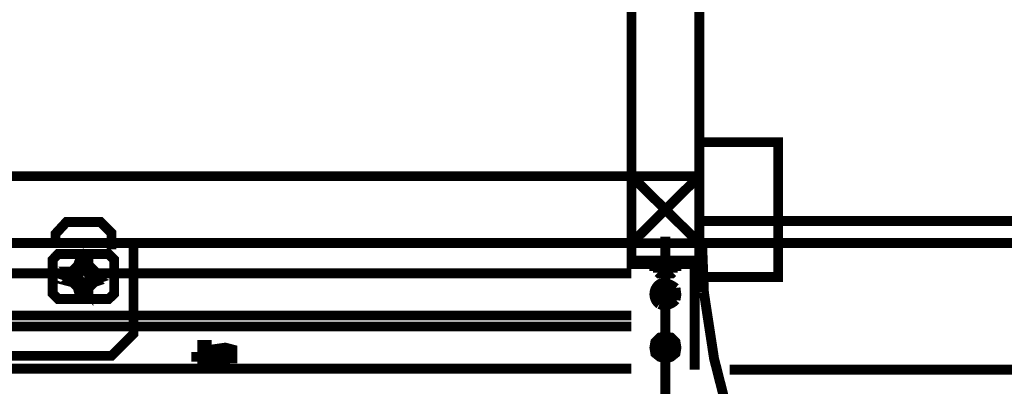
# Model space of a CAD drawing. Extents: x 8 to 273, y 111 to 319.
# Drawn here: x 172 to 189, y 187 to 194 of the extents above; entities that cross this region are included whole.
import ezdxf

# ---------------------------------------------------------------- set-up
doc = ezdxf.new("R2010")
doc.units = 0
doc.layers.add('LAYER_1', color=7, linetype='CONTINUOUS')

# ---------------------------------------------------------------- blocks, each defined once
blk = doc.blocks.new('AIGNBL01010152')
at = {"layer": 'LAYER_1', "const_width": 0.176}
blk.add_lwpolyline([(175.015, 187.685), (175.015, 187.898), (174.917, 187.898), (174.917, 187.685)], close=True, dxfattribs=at)
blk.add_lwpolyline([(175.015, 187.898), (175.015, 187.898)], dxfattribs=at)
blk = doc.blocks.new('AIGNBL01010153')
at = {"layer": 'LAYER_1', "const_width": 0.176}
blk.add_lwpolyline([(174.835, 187.996), (174.835, 187.587), (174.917, 187.587), (174.917, 187.996)], close=True, dxfattribs=at)
blk.add_lwpolyline([(174.835, 187.587), (174.835, 187.587)], dxfattribs=at)
blk = doc.blocks.new('AIGNBL01010176')
at = {"layer": 'LAYER_1', "const_width": 0.176}
blk.add_lwpolyline([(183.717, 189.815), (183.717, 223.982), (182.504, 223.982), (182.504, 189.815)], close=True, dxfattribs=at)
blk = doc.blocks.new('AIGNBL01010185')
at = {"layer": 'LAYER_1', "const_width": 0.176}
blk.add_lwpolyline([(183.717, 189.438), (183.717, 189.504), (182.504, 189.504), (182.504, 189.438)], close=True, dxfattribs=at)
blk.add_lwpolyline([(183.717, 189.438), (183.717, 189.438)], dxfattribs=at)
blk.add_lwpolyline([(183.307, 188.898), (183.291, 189.012, 0.1759), (183.047, 189.104, 0.5796), (183.003, 188.724, 0.3195), (183.291, 188.799)], format="xyb", close=True, dxfattribs=at)
blk = doc.blocks.new('AIGNBL01010186')
at = {"layer": 'LAYER_1', "const_width": 0.176}
blk.add_lwpolyline([(183.307, 189.438), (183.307, 189.406), (182.914, 189.406), (182.914, 189.438)], close=True, dxfattribs=at)
blk.add_lwpolyline([(183.307, 189.438), (183.307, 189.438)], dxfattribs=at)
blk = doc.blocks.new('AIGNBL01010187')
at = {"layer": 'LAYER_1', "const_width": 0.176}
blk.add_lwpolyline([(182.504, 189.504), (182.504, 189.815), (183.717, 189.815), (183.717, 189.504)], close=True, dxfattribs=at)
blk.add_lwpolyline([(182.504, 189.815), (182.504, 189.815)], dxfattribs=at)
blk = doc.blocks.new('AIGNBL010101B6')
at = {"layer": 'LAYER_1', "const_width": 0.176}
blk.add_lwpolyline([(182.504, 191.011), (183.717, 191.011)], dxfattribs=at)

msp = doc.modelspace()

# ---------------------------------------------------------------- linework, layer by layer
at = {"layer": 'LAYER_1', "const_width": 0.1764}
for points in [[(185.126, 191.617), (185.126, 189.209), (183.717, 189.209)], [(183.717, 191.617), (185.126, 191.617), (185.126, 190.208)], [(140.504, 189.815), (182.504, 189.815), (182.504, 191.011), (139.292, 191.011)], [(183.717, 191.011), (182.504, 189.815)], [(182.504, 191.011), (183.717, 189.815)], [(172.213, 189.75), (172.213, 189.979), (172.41, 190.192), (173.016, 190.192), (173.213, 189.995), (173.213, 189.701)], [(183.717, 190.208), (195.777, 190.208)], [(183.11, 189.93), (183.11, 189.373)], [(170.46, 187.8), (173.213, 187.8), (173.606, 188.193), (173.606, 189.815), (170.46, 189.815)], [(183.11, 189.881), (183.11, 173.74)], [(184.257, 189.815), (227.912, 189.815)], [(172.213, 188.865), (172.164, 188.914), (172.164, 189.52), (172.213, 189.57)], [(172.803, 189.389), (172.803, 189.438), (172.77, 189.406), (172.754, 189.455), (172.721, 189.406), (172.705, 189.455), (172.688, 189.406), (172.655, 189.455), (172.639, 189.406), (172.623, 189.438), (172.606, 189.389), (172.623, 189.438), (172.803, 189.438)], [(183.635, 189.438), (183.635, 187.554)], [(182.504, 189.275), (169.247, 189.275)], [(172.541, 189.307), (172.475, 189.307), (172.524, 189.258), (172.475, 189.258), (172.508, 189.225), (172.459, 189.209), (172.508, 189.193), (172.475, 189.16), (172.524, 189.143), (172.475, 189.127), (172.541, 189.11), (172.475, 189.127), (172.475, 189.307)], [(172.885, 189.11), (172.934, 189.127), (172.901, 189.16), (172.95, 189.176), (172.918, 189.193), (172.95, 189.209), (172.918, 189.242), (172.95, 189.258), (172.901, 189.275), (172.934, 189.291), (172.885, 189.307), (172.934, 189.291), (172.934, 189.127)], [(182.979, 189.291), (182.979, 189.373), (183.241, 189.373), (183.241, 189.291)], [(182.979, 189.291), (182.996, 189.275), (183.028, 189.275), (183.045, 189.291)], [(183.209, 189.275), (183.012, 189.275)], [(183.045, 189.291), (183.045, 189.373)], [(183.045, 189.291), (183.176, 189.291)], [(183.176, 189.373), (183.176, 189.291), (183.192, 189.275), (183.225, 189.275), (183.241, 189.291)], [(172.606, 189.045), (172.623, 188.979), (172.655, 189.012), (172.672, 188.979), (172.688, 189.012), (172.705, 188.963), (172.737, 189.012), (172.754, 188.979), (172.77, 189.029), (172.803, 188.979), (172.803, 189.045), (172.803, 188.979), (172.623, 188.979)], [(169.247, 188.521), (182.504, 188.521)], [(182.504, 188.324), (169.247, 188.324)], [(175.015, 187.669), (175.015, 187.914), (175.245, 187.947), (175.376, 187.914), (175.376, 187.669)], [(175.015, 187.669), (175.245, 187.636), (175.245, 187.947)], [(175.097, 187.865), (175.097, 187.718)], [(174.638, 187.783), (175.425, 187.783)], [(182.504, 187.57), (169.247, 187.57)], [(184.257, 187.554), (230.42, 187.554)]]:
    msp.add_lwpolyline(points, dxfattribs=at)
for points in [[(182.504, 189.815), (182.504, 189.815)], [(173.163, 189.619), (172.262, 189.619), (172.164, 189.52), (172.164, 188.914), (172.262, 188.816), (173.163, 188.816), (173.262, 188.914), (173.262, 189.52)], [(172.918, 189.209), (172.901, 189.324), (172.819, 189.406), (172.705, 189.422), (172.606, 189.406), (172.524, 189.324), (172.492, 189.209), (172.524, 189.11), (172.606, 189.029), (172.705, 188.996), (172.819, 189.029), (172.901, 189.11)], [(172.918, 189.209), (172.885, 189.324), (172.819, 189.389), (172.705, 189.422), (172.606, 189.389), (172.524, 189.324), (172.508, 189.209), (172.524, 189.11), (172.606, 189.029), (172.705, 189.012), (172.819, 189.029), (172.885, 189.11)], [(183.094, 189.373), (182.979, 189.373), (182.979, 189.406), (183.241, 189.406), (183.241, 189.373), (183.094, 189.373), (183.127, 189.406)], [(172.836, 189.209), (172.803, 189.307), (172.705, 189.34), (172.623, 189.307), (172.59, 189.209), (172.623, 189.127), (172.705, 189.094), (172.803, 189.127)], [(172.803, 189.209), (172.77, 189.275), (172.705, 189.291), (172.655, 189.275), (172.623, 189.209), (172.655, 189.16), (172.705, 189.127), (172.77, 189.16)], [(183.225, 188.963), (183.11, 189.029), (182.996, 188.963), (182.996, 188.832), (183.11, 188.766), (183.225, 188.832)], [(183.192, 188.898), (183.16, 188.963), (183.11, 188.979), (183.061, 188.963), (183.028, 188.898), (183.061, 188.848), (183.11, 188.832), (183.16, 188.848)], [(183.307, 187.947), (183.291, 188.046), (183.209, 188.128), (183.11, 188.143), (183.012, 188.128), (182.93, 188.046), (182.914, 187.947), (182.93, 187.848), (183.012, 187.783), (183.11, 187.751), (183.209, 187.783), (183.291, 187.848)], [(183.225, 188.012), (183.11, 188.078), (182.996, 188.012), (182.996, 187.882), (183.11, 187.816), (183.225, 187.882)], [(183.192, 187.947), (183.16, 187.996), (183.11, 188.029), (183.061, 187.996), (183.028, 187.947), (183.061, 187.898), (183.11, 187.882), (183.16, 187.898)], [(175.015, 187.898), (175.015, 187.898)], [(174.835, 187.587), (174.835, 187.587)]]:
    msp.add_lwpolyline(points, close=True, dxfattribs=at)
for points in [[(195.564, 189.815), (195.564, 178), (194.696, 178.033, -0.3548), (183.799, 188.93), (183.766, 189.815)], [(172.918, 189.209), (172.885, 189.307, 0.1857), (172.662, 189.421, 0.3041), (172.532, 189.284, 0.7513), (172.885, 189.11)], [(183.225, 188.898), (183.192, 188.979, 0.7542), (183.036, 188.82, 0.3014), (183.192, 188.832)], [(183.225, 187.947), (183.192, 188.029, 0.7508), (183.028, 187.862, 0.3584), (183.192, 187.865)]]:
    msp.add_lwpolyline(points, format="xyb", close=True, dxfattribs=at)

# ---------------------------------------------------------------- block references
at = {"layer": 'LAYER_1'}
for name in ['AIGNBL01010176', 'AIGNBL010101B6', 'AIGNBL01010187', 'AIGNBL01010185', 'AIGNBL01010186', 'AIGNBL01010153', 'AIGNBL01010152']:
    msp.add_blockref(name, (0, 0), dxfattribs=at)

doc.saveas('drawing.dxf')
